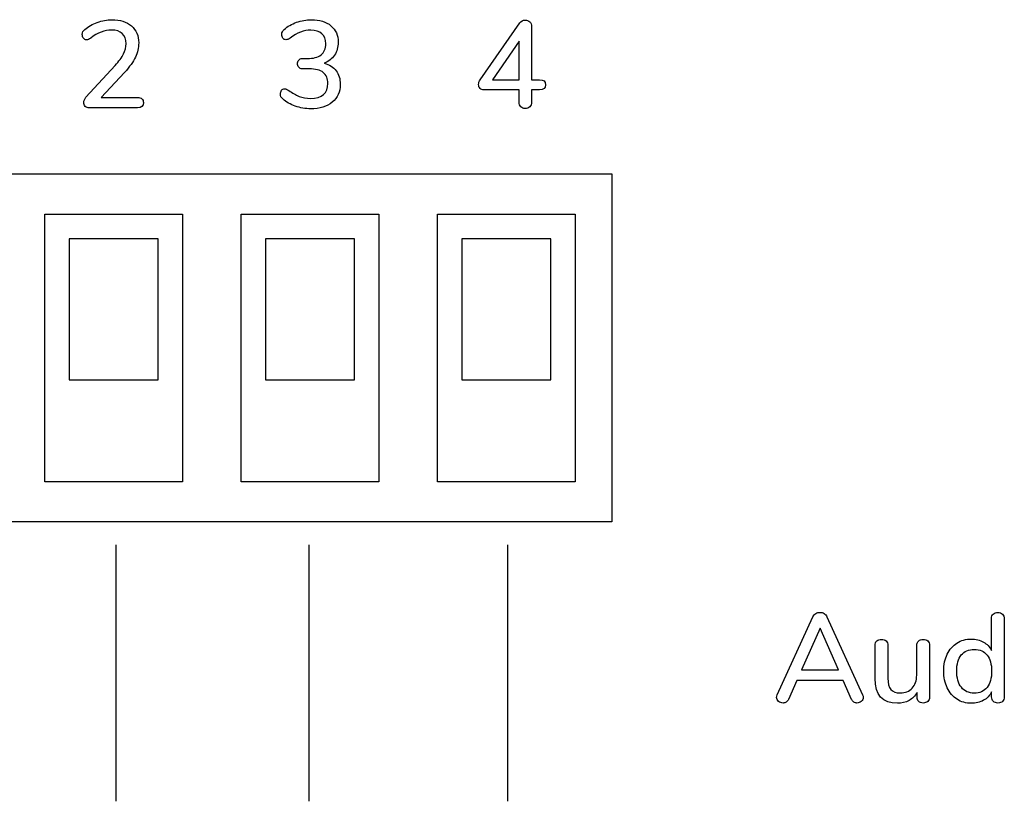
# Model space of a CAD drawing. Units: millimetres. Extents: x 5 to 821, y 20 to 574.
# Drawn here: x 344 to 364, y 197 to 212 of the extents above; entities that cross this region are included whole.
import ezdxf

# ---------------------------------------------------------------- set-up
doc = ezdxf.new("R2010")
doc.units = ezdxf.units.MM
doc.layers.add('Capa_1', color=7, linetype='Continuous')

# ---------------------------------------------------------------- blocks, each defined once
blk = doc.blocks.new('SE371')
at = {"layer": 'Capa_1', "color": 7, "linetype": 'Continuous'}
for p, q in [((340.414, 208.796), (340.414, 208.91)), ((340.414, 208.91), (340.528, 208.91)), ((340.414, 202.239), (340.414, 208.796)), ((340.528, 208.91), (355.896, 208.91)), ((355.896, 208.91), (356.01, 208.91)), ((356.01, 208.91), (356.01, 208.796)), ((356.01, 208.796), (356.01, 202.239)), ((340.414, 202.125), (340.414, 202.239)), ((356.01, 202.239), (356.01, 202.125)), ((340.528, 202.125), (340.414, 202.125)), ((355.896, 202.125), (340.528, 202.125)), ((356.01, 202.125), (355.896, 202.125))]:
    blk.add_line(p, q, dxfattribs=at)
blk = doc.blocks.new('SE370')
at = {"layer": 'Capa_1'}
blk.add_blockref('SE371', (0, 0), dxfattribs=at)
blk = doc.blocks.new('SE377')
at = {"layer": 'Capa_1', "color": 7, "linetype": 'Continuous'}
for p, q in [((347.167, 207.646), (345.429, 207.646)), ((345.429, 207.646), (345.429, 204.897)), ((347.167, 204.897), (347.167, 207.646)), ((345.429, 204.897), (347.167, 204.897))]:
    blk.add_line(p, q, dxfattribs=at)
blk = doc.blocks.new('SE376')
at = {"layer": 'Capa_1'}
blk.add_blockref('SE377', (0, 0), dxfattribs=at)
blk = doc.blocks.new('SE379')
at = {"layer": 'Capa_1', "color": 7, "linetype": 'Continuous'}
for p, q in [((344.956, 208.013), (344.956, 208.127)), ((344.956, 208.127), (345.07, 208.127)), ((344.956, 203.022), (344.956, 208.013)), ((345.07, 208.127), (347.526, 208.127)), ((347.526, 208.127), (347.64, 208.127)), ((347.64, 208.127), (347.64, 208.013)), ((347.64, 208.013), (347.64, 203.022)), ((344.956, 202.908), (344.956, 203.022)), ((347.64, 203.022), (347.64, 202.908)), ((345.07, 202.908), (344.956, 202.908)), ((347.526, 202.908), (345.07, 202.908)), ((347.64, 202.908), (347.526, 202.908))]:
    blk.add_line(p, q, dxfattribs=at)
blk = doc.blocks.new('SE378')
at = {"layer": 'Capa_1'}
blk.add_blockref('SE379', (0, 0), dxfattribs=at)
blk = doc.blocks.new('SE381')
at = {"layer": 'Capa_1', "color": 7, "linetype": 'Continuous'}
for p, q in [((350.995, 207.646), (349.257, 207.646)), ((349.257, 207.646), (349.257, 204.897)), ((350.995, 204.897), (350.995, 207.646)), ((349.257, 204.897), (350.995, 204.897))]:
    blk.add_line(p, q, dxfattribs=at)
blk = doc.blocks.new('SE380')
at = {"layer": 'Capa_1'}
blk.add_blockref('SE381', (0, 0), dxfattribs=at)
blk = doc.blocks.new('SE383')
at = {"layer": 'Capa_1', "color": 7, "linetype": 'Continuous'}
for p, q in [((348.784, 208.013), (348.784, 208.127)), ((348.784, 208.127), (348.898, 208.127)), ((348.784, 203.022), (348.784, 208.013)), ((348.898, 208.127), (351.354, 208.127)), ((351.354, 208.127), (351.468, 208.127)), ((351.468, 208.127), (351.468, 208.013)), ((351.468, 208.013), (351.468, 203.022)), ((348.784, 202.908), (348.784, 203.022)), ((351.468, 203.022), (351.468, 202.908)), ((348.898, 202.908), (348.784, 202.908)), ((351.354, 202.908), (348.898, 202.908)), ((351.468, 202.908), (351.354, 202.908))]:
    blk.add_line(p, q, dxfattribs=at)
blk = doc.blocks.new('SE382')
at = {"layer": 'Capa_1'}
blk.add_blockref('SE383', (0, 0), dxfattribs=at)
blk = doc.blocks.new('SE385')
at = {"layer": 'Capa_1', "color": 7, "linetype": 'Continuous'}
for p, q in [((354.824, 207.646), (353.085, 207.646)), ((353.085, 207.646), (353.085, 204.897)), ((354.824, 204.897), (354.824, 207.646)), ((353.085, 204.897), (354.824, 204.897))]:
    blk.add_line(p, q, dxfattribs=at)
blk = doc.blocks.new('SE384')
at = {"layer": 'Capa_1'}
blk.add_blockref('SE385', (0, 0), dxfattribs=at)
blk = doc.blocks.new('SE387')
at = {"layer": 'Capa_1', "color": 7, "linetype": 'Continuous'}
for p, q in [((352.612, 208.013), (352.612, 208.127)), ((352.612, 208.127), (352.726, 208.127)), ((352.612, 203.022), (352.612, 208.013)), ((352.726, 208.127), (355.183, 208.127)), ((355.183, 208.127), (355.297, 208.127)), ((355.297, 208.127), (355.297, 208.013)), ((355.297, 208.013), (355.297, 203.022)), ((352.612, 202.908), (352.612, 203.022)), ((355.297, 203.022), (355.297, 202.908)), ((352.726, 202.908), (352.612, 202.908)), ((355.183, 202.908), (352.726, 202.908)), ((355.297, 202.908), (355.183, 202.908))]:
    blk.add_line(p, q, dxfattribs=at)
blk = doc.blocks.new('SE386')
at = {"layer": 'Capa_1'}
blk.add_blockref('SE387', (0, 0), dxfattribs=at)

msp = doc.modelspace()

# ---------------------------------------------------------------- linework, layer by layer
at = {"layer": 'Capa_1', "color": 7, "linetype": 'Continuous'}
for points, knots in [([(346.324, 211.025), (346.4, 211.107), (346.455, 211.182), (346.489, 211.25), (346.522, 211.317), (346.539, 211.384), (346.539, 211.45), (346.539, 211.535), (346.515, 211.601), (346.466, 211.647), (346.417, 211.693), (346.347, 211.715), (346.257, 211.715), (346.12, 211.715), (345.984, 211.663), (345.849, 211.559), (345.831, 211.547), (345.817, 211.539), (345.805, 211.533), (345.792, 211.528), (345.78, 211.525), (345.767, 211.525), (345.745, 211.525), (345.725, 211.535), (345.709, 211.556), (345.693, 211.577), (345.685, 211.602), (345.685, 211.631), (345.685, 211.671), (345.701, 211.703), (345.733, 211.728), (345.801, 211.785), (345.882, 211.832), (345.977, 211.866), (346.072, 211.901), (346.168, 211.918), (346.264, 211.918), (346.423, 211.918), (346.55, 211.877), (346.644, 211.796), (346.738, 211.715), (346.785, 211.605), (346.785, 211.467), (346.785, 211.369), (346.764, 211.276), (346.721, 211.187), (346.679, 211.099), (346.608, 211), (346.508, 210.89)], [0, 0, 0, 0, 0.0625, 0.0625, 0.0625, 0.125, 0.125, 0.125, 0.1875, 0.1875, 0.1875, 0.25, 0.25, 0.25, 0.3125, 0.3125, 0.3125, 0.375, 0.375, 0.375, 0.4375, 0.4375, 0.4375, 0.5, 0.5, 0.5, 0.5625, 0.5625, 0.5625, 0.625, 0.625, 0.625, 0.6875, 0.6875, 0.6875, 0.75, 0.75, 0.75, 0.8125, 0.8125, 0.8125, 0.875, 0.875, 0.875, 0.9375, 0.9375, 0.9375, 1, 1, 1, 1]), ([(350.072, 211.161), (350.189, 211.161), (350.279, 211.185), (350.341, 211.234), (350.403, 211.283), (350.434, 211.355), (350.434, 211.45), (350.434, 211.534), (350.408, 211.599), (350.358, 211.645), (350.307, 211.692), (350.236, 211.715), (350.144, 211.715), (350.009, 211.715), (349.874, 211.663), (349.739, 211.559), (349.708, 211.538), (349.681, 211.527), (349.657, 211.527), (349.634, 211.527), (349.615, 211.537), (349.599, 211.557), (349.583, 211.578), (349.575, 211.602), (349.575, 211.631), (349.575, 211.67), (349.591, 211.702), (349.623, 211.728), (349.689, 211.787), (349.769, 211.834), (349.863, 211.867), (349.957, 211.901), (350.054, 211.918), (350.154, 211.918), (350.313, 211.918), (350.44, 211.879), (350.534, 211.8), (350.628, 211.721), (350.675, 211.614), (350.675, 211.479), (350.675, 211.382), (350.651, 211.298), (350.604, 211.227), (350.556, 211.155), (350.489, 211.103), (350.402, 211.071)], [0, 0, 0, 0, 0.066667, 0.066667, 0.066667, 0.133333, 0.133333, 0.133333, 0.2, 0.2, 0.2, 0.266667, 0.266667, 0.266667, 0.333333, 0.333333, 0.333333, 0.4, 0.4, 0.4, 0.466667, 0.466667, 0.466667, 0.533333, 0.533333, 0.533333, 0.6, 0.6, 0.6, 0.666667, 0.666667, 0.666667, 0.733333, 0.733333, 0.733333, 0.8, 0.8, 0.8, 0.866667, 0.866667, 0.866667, 0.933333, 0.933333, 0.933333, 1, 1, 1, 1]), ([(354.215, 211.855), (354.241, 211.892), (354.277, 211.911), (354.323, 211.911), (354.357, 211.911), (354.386, 211.9), (354.41, 211.878), (354.434, 211.857), (354.446, 211.826), (354.446, 211.785)], [0, 0, 0, 0, 0.333333, 0.333333, 0.333333, 0.666667, 0.666667, 0.666667, 1, 1, 1, 1]), ([(350.402, 211.071), (350.505, 211.042), (350.583, 210.993), (350.636, 210.923), (350.689, 210.853), (350.716, 210.765), (350.716, 210.659), (350.716, 210.511), (350.664, 210.394), (350.56, 210.309), (350.457, 210.224), (350.316, 210.181), (350.139, 210.181), (350.035, 210.181), (349.935, 210.198), (349.839, 210.232), (349.743, 210.265), (349.662, 210.312), (349.597, 210.372), (349.564, 210.397), (349.548, 210.429), (349.548, 210.468), (349.548, 210.497), (349.556, 210.522), (349.572, 210.542), (349.588, 210.562), (349.608, 210.572), (349.63, 210.572), (349.654, 210.572), (349.682, 210.561), (349.712, 210.54), (349.781, 210.489), (349.849, 210.45), (349.916, 210.423), (349.983, 210.397), (350.055, 210.384), (350.132, 210.384), (350.361, 210.384), (350.475, 210.481), (350.475, 210.676), (350.475, 210.77), (350.445, 210.842), (350.384, 210.889), (350.324, 210.937), (350.233, 210.96), (350.11, 210.96)], [0, 0, 0, 0, 0.066667, 0.066667, 0.066667, 0.133333, 0.133333, 0.133333, 0.2, 0.2, 0.2, 0.266667, 0.266667, 0.266667, 0.333333, 0.333333, 0.333333, 0.4, 0.4, 0.4, 0.466667, 0.466667, 0.466667, 0.533333, 0.533333, 0.533333, 0.6, 0.6, 0.6, 0.666667, 0.666667, 0.666667, 0.733333, 0.733333, 0.733333, 0.8, 0.8, 0.8, 0.866667, 0.866667, 0.866667, 0.933333, 0.933333, 0.933333, 1, 1, 1, 1]), ([(349.978, 210.96), (349.947, 210.96), (349.923, 210.97), (349.905, 210.99), (349.888, 211.011), (349.879, 211.034), (349.879, 211.062), (349.879, 211.087), (349.888, 211.11), (349.905, 211.13), (349.923, 211.15), (349.947, 211.161), (349.978, 211.161)], [0, 0, 0, 0, 0.25, 0.25, 0.25, 0.5, 0.5, 0.5, 0.75, 0.75, 0.75, 1, 1, 1, 1]), ([(353.525, 210.55), (353.489, 210.55), (353.462, 210.56), (353.443, 210.579), (353.423, 210.598), (353.414, 210.623), (353.414, 210.654), (353.414, 210.686), (353.424, 210.717), (353.445, 210.748)], [0, 0, 0, 0, 0.333333, 0.333333, 0.333333, 0.666667, 0.666667, 0.666667, 1, 1, 1, 1]), ([(354.601, 210.748), (354.68, 210.748), (354.719, 210.715), (354.719, 210.649), (354.719, 210.583), (354.68, 210.55), (354.601, 210.55)], [0, 0, 0, 0, 0.5, 0.5, 0.5, 1, 1, 1, 1]), ([(345.827, 210.198), (345.792, 210.198), (345.764, 210.208), (345.744, 210.228), (345.724, 210.248), (345.714, 210.273), (345.714, 210.304), (345.714, 210.341), (345.729, 210.375), (345.757, 210.405)], [0, 0, 0, 0, 0.333333, 0.333333, 0.333333, 0.666667, 0.666667, 0.666667, 1, 1, 1, 1]), ([(346.759, 210.403), (346.797, 210.403), (346.827, 210.394), (346.847, 210.376), (346.867, 210.359), (346.877, 210.334), (346.877, 210.302), (346.877, 210.232), (346.838, 210.198), (346.759, 210.198)], [0, 0, 0, 0, 0.333333, 0.333333, 0.333333, 0.666667, 0.666667, 0.666667, 1, 1, 1, 1]), ([(354.446, 210.311), (354.446, 210.271), (354.435, 210.24), (354.413, 210.218), (354.39, 210.197), (354.36, 210.186), (354.323, 210.186), (354.288, 210.186), (354.259, 210.197), (354.237, 210.218), (354.214, 210.24), (354.203, 210.271), (354.203, 210.311)], [0, 0, 0, 0, 0.25, 0.25, 0.25, 0.5, 0.5, 0.5, 0.75, 0.75, 0.75, 1, 1, 1, 1]), ([(359.935, 200.279), (359.947, 200.305), (359.965, 200.326), (359.991, 200.341), (360.016, 200.356), (360.043, 200.363), (360.071, 200.363), (360.099, 200.363), (360.126, 200.356), (360.151, 200.341), (360.177, 200.326), (360.195, 200.305), (360.207, 200.279)], [0, 0, 0, 0, 0.25, 0.25, 0.25, 0.5, 0.5, 0.5, 0.75, 0.75, 0.75, 1, 1, 1, 1]), ([(363.417, 200.247), (363.417, 200.282), (363.428, 200.309), (363.45, 200.33), (363.473, 200.35), (363.503, 200.361), (363.54, 200.361)], [0, 0, 0, 0, 0.5, 0.5, 0.5, 1, 1, 1, 1]), ([(363.54, 200.361), (363.578, 200.361), (363.609, 200.35), (363.632, 200.329), (363.655, 200.307), (363.666, 200.278), (363.666, 200.242)], [0, 0, 0, 0, 0.5, 0.5, 0.5, 1, 1, 1, 1]), ([(361.145, 199.716), (361.145, 199.754), (361.156, 199.784), (361.179, 199.805), (361.201, 199.826), (361.232, 199.837), (361.271, 199.837), (361.309, 199.837), (361.339, 199.826), (361.361, 199.805), (361.383, 199.784), (361.395, 199.754), (361.395, 199.716)], [0, 0, 0, 0, 0.25, 0.25, 0.25, 0.5, 0.5, 0.5, 0.75, 0.75, 0.75, 1, 1, 1, 1]), ([(361.958, 199.716), (361.958, 199.752), (361.969, 199.782), (361.992, 199.804), (362.015, 199.826), (362.046, 199.837), (362.084, 199.837)], [0, 0, 0, 0, 0.5, 0.5, 0.5, 1, 1, 1, 1]), ([(362.084, 199.837), (362.121, 199.837), (362.151, 199.826), (362.174, 199.805), (362.196, 199.784), (362.207, 199.754), (362.207, 199.716)], [0, 0, 0, 0, 0.5, 0.5, 0.5, 1, 1, 1, 1]), ([(363.419, 198.815), (363.383, 198.742), (363.331, 198.687), (363.261, 198.648), (363.192, 198.609), (363.112, 198.59), (363.022, 198.59), (362.918, 198.59), (362.826, 198.616), (362.744, 198.669), (362.663, 198.722), (362.599, 198.796), (362.554, 198.891), (362.509, 198.987), (362.486, 199.096), (362.486, 199.22), (362.486, 199.345), (362.509, 199.454), (362.554, 199.548), (362.599, 199.642), (362.662, 199.714), (362.743, 199.765), (362.824, 199.817), (362.917, 199.842), (363.022, 199.842), (363.112, 199.842), (363.192, 199.823), (363.26, 199.784), (363.329, 199.745), (363.381, 199.691), (363.417, 199.62)], [0, 0, 0, 0, 0.1, 0.1, 0.1, 0.2, 0.2, 0.2, 0.3, 0.3, 0.3, 0.4, 0.4, 0.4, 0.5, 0.5, 0.5, 0.6, 0.6, 0.6, 0.7, 0.7, 0.7, 0.8, 0.8, 0.8, 0.9, 0.9, 0.9, 1, 1, 1, 1]), ([(363.081, 198.788), (363.188, 198.788), (363.271, 198.825), (363.331, 198.899), (363.39, 198.973), (363.419, 199.078), (363.419, 199.215), (363.419, 199.351), (363.39, 199.457), (363.332, 199.531), (363.273, 199.605), (363.19, 199.642), (363.081, 199.642), (362.973, 199.642), (362.888, 199.605), (362.828, 199.532), (362.768, 199.459), (362.738, 199.355), (362.738, 199.22), (362.738, 199.085), (362.768, 198.979), (362.829, 198.902), (362.89, 198.826), (362.974, 198.788), (363.081, 198.788)], [0, 0, 0, 0, 0.125, 0.125, 0.125, 0.25, 0.25, 0.25, 0.375, 0.375, 0.375, 0.5, 0.5, 0.5, 0.625, 0.625, 0.625, 0.75, 0.75, 0.75, 0.875, 0.875, 0.875, 1, 1, 1, 1]), ([(361.395, 199.077), (361.395, 198.979), (361.414, 198.908), (361.454, 198.862), (361.493, 198.816), (361.554, 198.793), (361.637, 198.793), (361.734, 198.793), (361.811, 198.824), (361.87, 198.886), (361.928, 198.949), (361.958, 199.032), (361.958, 199.136)], [0, 0, 0, 0, 0.25, 0.25, 0.25, 0.5, 0.5, 0.5, 0.75, 0.75, 0.75, 1, 1, 1, 1]), ([(361.965, 198.802), (361.927, 198.733), (361.875, 198.681), (361.808, 198.644), (361.742, 198.608), (361.667, 198.59), (361.585, 198.59), (361.292, 198.59), (361.145, 198.751), (361.145, 199.074)], [0, 0, 0, 0, 0.333333, 0.333333, 0.333333, 0.666667, 0.666667, 0.666667, 1, 1, 1, 1]), ([(359.459, 198.667), (359.449, 198.644), (359.434, 198.626), (359.414, 198.614), (359.394, 198.601), (359.374, 198.595), (359.352, 198.595), (359.319, 198.595), (359.29, 198.606), (359.265, 198.627), (359.239, 198.649), (359.226, 198.675), (359.226, 198.706), (359.226, 198.719), (359.231, 198.736), (359.239, 198.756)], [0, 0, 0, 0, 0.2, 0.2, 0.2, 0.4, 0.4, 0.4, 0.6, 0.6, 0.6, 0.8, 0.8, 0.8, 1, 1, 1, 1]), ([(360.903, 198.756), (360.911, 198.736), (360.916, 198.719), (360.916, 198.706), (360.916, 198.675), (360.903, 198.649), (360.877, 198.627), (360.852, 198.606), (360.823, 198.595), (360.792, 198.595), (360.771, 198.595), (360.751, 198.601), (360.732, 198.614), (360.713, 198.626), (360.698, 198.644), (360.688, 198.667)], [0, 0, 0, 0, 0.2, 0.2, 0.2, 0.4, 0.4, 0.4, 0.6, 0.6, 0.6, 0.8, 0.8, 0.8, 1, 1, 1, 1]), ([(362.207, 198.711), (362.207, 198.676), (362.195, 198.649), (362.172, 198.627), (362.149, 198.606), (362.119, 198.595), (362.081, 198.595), (362.047, 198.595), (362.019, 198.605), (361.997, 198.626), (361.976, 198.646), (361.965, 198.674), (361.965, 198.709)], [0, 0, 0, 0, 0.25, 0.25, 0.25, 0.5, 0.5, 0.5, 0.75, 0.75, 0.75, 1, 1, 1, 1]), ([(363.666, 198.716), (363.666, 198.678), (363.655, 198.649), (363.633, 198.627), (363.611, 198.606), (363.581, 198.595), (363.543, 198.595), (363.505, 198.595), (363.475, 198.606), (363.453, 198.627), (363.431, 198.649), (363.419, 198.678), (363.419, 198.716)], [0, 0, 0, 0, 0.25, 0.25, 0.25, 0.5, 0.5, 0.5, 0.75, 0.75, 0.75, 1, 1, 1, 1])]:
    msp.add_open_spline(points, degree=3, knots=knots, dxfattribs=at)
for points in [[(353.445, 210.748), (353.445, 210.748), (354.215, 211.855), (354.215, 211.855)], [(354.446, 211.785), (354.446, 211.785), (354.446, 210.748), (354.446, 210.748)], [(354.203, 211.501), (354.203, 211.501), (353.682, 210.748), (353.682, 210.748)], [(354.203, 210.748), (354.203, 210.748), (354.203, 211.501), (354.203, 211.501)], [(349.978, 211.161), (349.978, 211.161), (350.072, 211.161), (350.072, 211.161)], [(345.757, 210.405), (345.757, 210.405), (346.324, 211.025), (346.324, 211.025)], [(346.508, 210.89), (346.508, 210.89), (346.052, 210.403), (346.052, 210.403)], [(350.11, 210.96), (350.11, 210.96), (349.978, 210.96), (349.978, 210.96)], [(353.682, 210.748), (353.682, 210.748), (354.203, 210.748), (354.203, 210.748)], [(354.446, 210.748), (354.446, 210.748), (354.601, 210.748), (354.601, 210.748)], [(354.203, 210.55), (354.203, 210.55), (353.525, 210.55), (353.525, 210.55)], [(354.203, 210.311), (354.203, 210.311), (354.203, 210.55), (354.203, 210.55)], [(354.601, 210.55), (354.601, 210.55), (354.446, 210.55), (354.446, 210.55)], [(354.446, 210.55), (354.446, 210.55), (354.446, 210.311), (354.446, 210.311)], [(346.052, 210.403), (346.052, 210.403), (346.759, 210.403), (346.759, 210.403)], [(346.759, 210.198), (346.759, 210.198), (345.827, 210.198), (345.827, 210.198)], [(346.349, 196.679), (346.349, 201.679), (346.349, 201.679), (346.349, 201.679)], [(350.107, 196.679), (350.107, 201.679), (350.107, 201.679), (350.107, 201.679)], [(353.975, 201.679), (353.975, 196.679), (353.975, 196.679), (353.975, 196.679)], [(359.239, 198.756), (359.239, 198.756), (359.935, 200.279), (359.935, 200.279)], [(360.207, 200.279), (360.207, 200.279), (360.903, 198.756), (360.903, 198.756)], [(363.417, 199.62), (363.417, 199.62), (363.417, 200.247), (363.417, 200.247)], [(363.666, 200.242), (363.666, 200.242), (363.666, 198.716), (363.666, 198.716)], [(360.073, 200.057), (360.073, 200.057), (359.713, 199.24), (359.713, 199.24)], [(360.436, 199.24), (360.436, 199.24), (360.073, 200.057), (360.073, 200.057)], [(361.145, 199.074), (361.145, 199.074), (361.145, 199.716), (361.145, 199.716)], [(361.395, 199.716), (361.395, 199.716), (361.395, 199.077), (361.395, 199.077)], [(361.958, 199.136), (361.958, 199.136), (361.958, 199.716), (361.958, 199.716)], [(362.207, 199.716), (362.207, 199.716), (362.207, 198.711), (362.207, 198.711)], [(359.713, 199.24), (359.713, 199.24), (360.436, 199.24), (360.436, 199.24)], [(359.622, 199.037), (359.622, 199.037), (359.459, 198.667), (359.459, 198.667)], [(360.525, 199.037), (360.525, 199.037), (359.622, 199.037), (359.622, 199.037)], [(360.688, 198.667), (360.688, 198.667), (360.525, 199.037), (360.525, 199.037)], [(361.965, 198.709), (361.965, 198.709), (361.965, 198.802), (361.965, 198.802)], [(363.419, 198.716), (363.419, 198.716), (363.419, 198.815), (363.419, 198.815)]]:
    msp.add_open_spline(points, degree=3, dxfattribs=at)

# ---------------------------------------------------------------- block references
for name in ['SE370', 'SE378', 'SE382', 'SE386', 'SE376', 'SE380', 'SE384']:
    msp.add_blockref(name, (0, 0))

doc.saveas('drawing.dxf')
